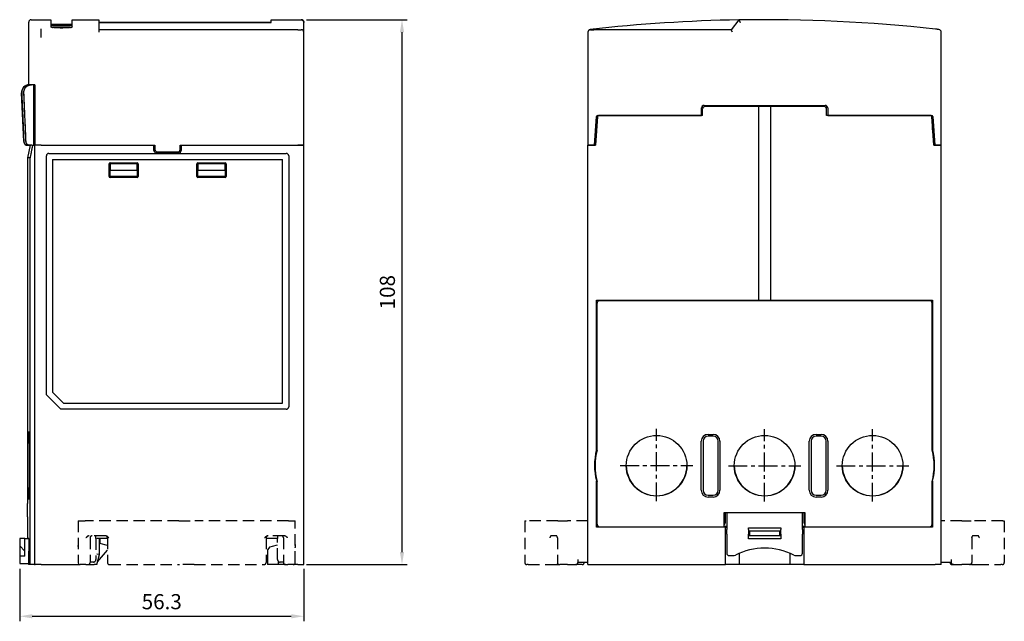
# Model space of a CAD drawing. Extents: x -1342 to -1000, y 333 to 548.
# Drawn here: x -1195 to -1000, y 349 to 468 of the extents above; entities that cross this region are included whole.
import ezdxf

# ---------------------------------------------------------------- set-up
doc = ezdxf.new("R2010")
doc.units = 0
doc.header["$LTSCALE"] = 3
doc.header["$MEASUREMENT"] = 0
doc.linetypes.add('CENTER', pattern=[2, 1.25, -0.25, 0.25, -0.25])
doc.linetypes.add('HIDDEN', pattern=[0.375, 0.25, -0.125])
doc.layers.get('0').update_dxf_attribs({"linetype": 'CONTINUOUS'})
doc.layers.get('DEFPOINTS').update_dxf_attribs({"linetype": 'CONTINUOUS'})
doc.layers.add('가시적 모서리', color=7, linetype='CONTINUOUS', lineweight=50)
doc.styles.add('ROMS', font='ROMANS')
doc.dimstyles.new('AM_ISO', dxfattribs={"dimtxt": 2.5, "dimasz": 2.5, "dimexe": 1, "dimexo": 1, "dimgap": 1, "dimtad": 1, "dimdsep": 46, "dimtxsty": 'ROMS', "dimcen": 0, "dimclrd": 3, "dimclre": 3, "dimclrt": 2, "dimadec": 0, "dimazin": 3, "dimtp": 0.1, "dimtm": 0.1, "dimtfac": 0.71, "dimtmove": 0, "dimatfit": 3, "dimfxl": 1, "dimtzin": 0, "dimlwd": -1, "dimlwe": -1, "dimarcsym": 0})

# ---------------------------------------------------------------- blocks, each defined once
blk = doc.blocks.new('*D18')
at = {"color": 3}
for p, q in [((-1194.6, 359.11), (-1194.6, 348.68)), ((-1138.3, 359.11), (-1138.3, 348.68)), ((-1192.1, 349.68), (-1140.8, 349.68))]:
    blk.add_line(p, q, dxfattribs=at)
at = {"color": 3, "linetype": 'ByBlock'}
for points in [[(-1192.1, 350.1), (-1192.1, 349.26), (-1194.6, 349.68)], [(-1140.8, 349.26), (-1140.8, 350.1), (-1138.3, 349.68)]]:
    blk.add_solid(points, dxfattribs=at)
at = {"layer": 'DEFPOINTS', "color": 0, "linetype": 'ByBlock'}
for p in [(-1194.6, 360.11), (-1138.3, 360.11), (-1138.3, 349.68)]:
    blk.add_point(p, dxfattribs=at)
at = {"color": 2, "linetype": 'ByBlock', "lineweight": -2, "insert": (-1166.45, 352.18), "char_height": 3, "attachment_point": 5, "style": 'ROMS'}
blk.add_mtext('56.3', dxfattribs=at)
blk = doc.blocks.new('*D19')
at = {"color": 3}
for p, q in [((-1137.8, 467.91), (-1117.85, 467.91)), ((-1118.85, 465.41), (-1118.85, 362.41)), ((-1137.8, 359.91), (-1117.85, 359.91))]:
    blk.add_line(p, q, dxfattribs=at)
at = {"color": 3, "linetype": 'ByBlock'}
for points in [[(-1118.43, 465.41), (-1119.27, 465.41), (-1118.85, 467.91)], [(-1119.27, 362.41), (-1118.43, 362.41), (-1118.85, 359.91)]]:
    blk.add_solid(points, dxfattribs=at)
at = {"layer": 'DEFPOINTS', "color": 0, "linetype": 'ByBlock'}
for p in [(-1138.8, 467.91), (-1138.8, 359.91), (-1118.85, 359.91)]:
    blk.add_point(p, dxfattribs=at)
at = {"color": 2, "linetype": 'ByBlock', "lineweight": -2, "insert": (-1121.35, 413.91), "char_height": 3, "attachment_point": 5, "rotation": 90, "style": 'ROMS'}
blk.add_mtext('108', dxfattribs=at)

msp = doc.modelspace()

# ---------------------------------------------------------------- linework, layer by layer
at = {"color": 0, "linetype": 'ByBlock'}
for p, q in [((-1048.204, 450.714), (-1048.204, 412.314)), ((-1045.804, 450.714), (-1045.804, 412.314))]:
    msp.add_line(p, q, dxfattribs=at)
at = {"color": 1, "linetype": 'CENTER', "lineweight": -2}
for p, q in [((-1068.42, 372.467), (-1068.42, 386.838)), ((-1047.004, 372.398), (-1047.004, 386.769)), ((-1025.604, 372.398), (-1025.604, 386.769)), ((-1075.598, 379.584), (-1061.241, 379.584)), ((-1054.183, 379.514), (-1039.825, 379.514)), ((-1032.783, 379.514), (-1018.425, 379.514))]:
    msp.add_line(p, q, dxfattribs=at)
at = {"layer": '가시적 모서리', "linetype": 'Continuous', "lineweight": -2}
for p, q in [((-1192.798, 455.014), (-1192.798, 467.414)), ((-1192.298, 467.914), (-1188.398, 467.914)), ((-1188.398, 467.914), (-1188.398, 466.475)), ((-1188.398, 467.014), (-1184.198, 467.014)), ((-1184.198, 466.475), (-1184.198, 467.914)), ((-1184.198, 467.914), (-1178.898, 467.914)), ((-1178.898, 467.914), (-1178.898, 465.965)), ((-1178.898, 467.414), (-1144.798, 467.414)), ((-1178.898, 467.365), (-1144.798, 467.365)), ((-1144.798, 467.872), (-1144.798, 467.914)), ((-1144.798, 467.914), (-1138.798, 467.914)), ((-1144.798, 467.365), (-1144.798, 467.872)), ((-1144.798, 467.872), (-1138.798, 467.872)), ((-1138.298, 467.414), (-1138.298, 467.376)), ((-1138.298, 465.414), (-1138.298, 467.376)), ((-1052.104, 467.872), (-1053.604, 465.914)), ((-1190.398, 466.114), (-1190.398, 464.367)), ((-1178.898, 465.965), (-1178.898, 465.468)), ((-1139.498, 465.914), (-1178.898, 465.914)), ((-1178.898, 465.468), (-1178.898, 465.414)), ((-1139.498, 465.914), (-1138.798, 465.914)), ((-1138.298, 443.014), (-1138.298, 465.414)), ((-1082.004, 465.468), (-1082.004, 465.414)), ((-1082.004, 465.414), (-1082.004, 443.014)), ((-1081.504, 465.914), (-1080.804, 465.914)), ((-1053.604, 465.914), (-1080.804, 465.914)), ((-1053.357, 465.414), (-1053.604, 465.914)), ((-1012.004, 443.014), (-1012.004, 465.468)), ((-1192.731, 455.014), (-1192.798, 455.014)), ((-1192.714, 455.014), (-1192.731, 455.014)), ((-1192.698, 455.014), (-1192.714, 455.014)), ((-1192.698, 455.014), (-1192.662, 455.014)), ((-1192.478, 455.014), (-1192.662, 455.014)), ((-1192.327, 455.014), (-1192.478, 455.014)), ((-1192.327, 455.014), (-1192.272, 455.014)), ((-1192.087, 455.014), (-1192.272, 455.014)), ((-1191.576, 455.014), (-1192.087, 455.014)), ((-1191.838, 455.014), (-1191.838, 443.014)), ((-1191.576, 455.014), (-1191.576, 443.014)), ((-1193.808, 443.779), (-1194.23, 453.449)), ((-1191.763, 452.029), (-1191.576, 451.894)), ((-1191.763, 452.029), (-1191.763, 445.2)), ((-1059.004, 450.914), (-1035.004, 450.914)), ((-1035.204, 450.714), (-1058.804, 450.714)), ((-1080.717, 443.014), (-1080.317, 448.728)), ((-1080.117, 448.728), (-1080.517, 443.014)), ((-1080.304, 448.787), (-1080.304, 446.054)), ((-1080.118, 448.914), (-1059.504, 448.914)), ((-1059.304, 448.914), (-1079.918, 448.914)), ((-1059.504, 448.914), (-1059.504, 450.414)), ((-1059.304, 448.914), (-1059.304, 450.214)), ((-1034.704, 448.914), (-1034.704, 450.214)), ((-1014.091, 448.914), (-1034.704, 448.914)), ((-1034.504, 450.414), (-1034.504, 448.914)), ((-1034.504, 448.914), (-1013.891, 448.914)), ((-1013.492, 443.014), (-1013.891, 448.728)), ((-1013.704, 446.054), (-1013.704, 448.787)), ((-1013.691, 448.728), (-1013.292, 443.014)), ((-1080.404, 444.624), (-1080.404, 447.484)), ((-1013.604, 444.624), (-1013.604, 447.484)), ((-1191.576, 445.335), (-1191.763, 445.2)), ((-1192.549, 443.014), (-1193.049, 440.514)), ((-1192.976, 443.014), (-1193.008, 443.014)), ((-1192.939, 443.014), (-1192.976, 443.014)), ((-1192.604, 443.014), (-1192.939, 443.014)), ((-1192.549, 443.014), (-1192.604, 443.014)), ((-1192.169, 443.014), (-1192.549, 443.014)), ((-1192.169, 443.014), (-1191.998, 443.014)), ((-1191.998, 443.014), (-1191.648, 443.014)), ((-1191.648, 443.014), (-1191.648, 359.914)), ((-1191.576, 443.014), (-1191.648, 443.014)), ((-1191.576, 443.014), (-1191.532, 443.014)), ((-1190.335, 443.014), (-1191.532, 443.014)), ((-1190.335, 443.014), (-1167.798, 443.014)), ((-1190.325, 443.014), (-1167.998, 443.014)), ((-1167.998, 442.014), (-1167.998, 443.014)), ((-1167.798, 443.014), (-1167.798, 442.214)), ((-1162.798, 442.214), (-1162.798, 443.014)), ((-1162.798, 443.014), (-1139.498, 443.014)), ((-1162.598, 443.014), (-1162.598, 442.014)), ((-1162.598, 443.014), (-1139.498, 443.014)), ((-1138.298, 443.014), (-1139.498, 443.014)), ((-1139.498, 443.014), (-1138.298, 443.014)), ((-1138.298, 359.914), (-1138.298, 443.014)), ((-1082.004, 359.914), (-1082.004, 443.014)), ((-1082.004, 443.014), (-1080.804, 443.014)), ((-1080.804, 443.014), (-1082.004, 443.014)), ((-1080.804, 443.014), (-1080.517, 443.014)), ((-1080.717, 443.014), (-1080.804, 443.014)), ((-1013.492, 443.014), (-1013.204, 443.014)), ((-1013.204, 443.014), (-1013.292, 443.014)), ((-1013.204, 443.014), (-1012.004, 443.014)), ((-1012.004, 443.014), (-1013.204, 443.014)), ((-1012.004, 359.914), (-1012.004, 443.014)), ((-1163.098, 441.514), (-1167.498, 441.514)), ((-1167.298, 441.714), (-1163.298, 441.714)), ((-1192.498, 440.514), (-1193.049, 440.514)), ((-1193.049, 440.514), (-1193.049, 386.564)), ((-1192.498, 359.914), (-1192.498, 440.514)), ((-1176.898, 436.814), (-1176.898, 439.314)), ((-1176.698, 439.514), (-1171.298, 439.514)), ((-1176.698, 439.314), (-1176.698, 438.114)), ((-1171.298, 439.314), (-1176.698, 439.314)), ((-1171.298, 438.114), (-1171.298, 439.314)), ((-1171.098, 439.314), (-1171.098, 436.814)), ((-1159.498, 436.814), (-1159.498, 439.314)), ((-1159.298, 439.514), (-1153.898, 439.514)), ((-1159.298, 439.314), (-1159.298, 438.114)), ((-1153.898, 439.314), (-1159.298, 439.314)), ((-1153.898, 438.114), (-1153.898, 439.314)), ((-1153.698, 439.314), (-1153.698, 436.814)), ((-1176.698, 436.814), (-1176.698, 438.114)), ((-1176.698, 438.114), (-1171.298, 438.114)), ((-1171.298, 438.114), (-1171.298, 436.814)), ((-1159.298, 436.814), (-1159.298, 438.114)), ((-1159.298, 438.114), (-1153.898, 438.114)), ((-1153.898, 438.114), (-1153.898, 436.814)), ((-1171.298, 436.814), (-1176.698, 436.814)), ((-1171.298, 436.614), (-1176.698, 436.614)), ((-1153.898, 436.814), (-1159.298, 436.814)), ((-1153.898, 436.614), (-1159.298, 436.614)), ((-1080.304, 382.676), (-1080.304, 412.314)), ((-1080.304, 412.314), (-1013.704, 412.314)), ((-1080.204, 382.613), (-1080.204, 411.714)), ((-1014.304, 412.214), (-1079.704, 412.214)), ((-1071.704, 412.214), (-1071.704, 412.314)), ((-1067.304, 412.314), (-1067.304, 412.214)), ((-1026.704, 412.214), (-1026.704, 412.314)), ((-1022.304, 412.314), (-1022.304, 412.214)), ((-1013.804, 382.613), (-1013.804, 411.714)), ((-1013.704, 412.314), (-1013.704, 382.676)), ((-1080.304, 403.964), (-1080.204, 403.964)), ((-1013.804, 403.964), (-1013.704, 403.964)), ((-1080.204, 402.764), (-1080.304, 402.764)), ((-1013.704, 402.764), (-1013.804, 402.764)), ((-1080.304, 387.764), (-1080.204, 387.764)), ((-1080.204, 386.564), (-1080.304, 386.564)), ((-1013.804, 387.764), (-1013.704, 387.764)), ((-1013.704, 386.564), (-1013.804, 386.564)), ((-1193.004, 374.714), (-1193.004, 384.414)), ((-1192.975, 385.833), (-1192.988, 385.836)), ((-1192.956, 384.414), (-1192.956, 374.714)), ((-1059.557, 374.664), (-1059.557, 384.364)), ((-1059.204, 384.364), (-1059.204, 374.664)), ((-1058.204, 385.717), (-1057.204, 385.717)), ((-1057.204, 385.364), (-1058.204, 385.364)), ((-1056.204, 374.664), (-1056.204, 384.364)), ((-1055.851, 384.364), (-1055.851, 374.664)), ((-1038.157, 374.664), (-1038.157, 384.364)), ((-1037.804, 384.364), (-1037.804, 374.664)), ((-1036.804, 385.717), (-1035.804, 385.717)), ((-1035.804, 385.364), (-1036.804, 385.364)), ((-1034.804, 374.664), (-1034.804, 384.364)), ((-1034.451, 384.364), (-1034.451, 374.664)), ((-1080.304, 367.314), (-1080.304, 376.453)), ((-1080.204, 367.914), (-1080.204, 376.416)), ((-1013.804, 367.914), (-1013.804, 376.416)), ((-1013.704, 376.453), (-1013.704, 367.314)), ((-1192.988, 373.293), (-1192.975, 373.295)), ((-1058.204, 373.664), (-1057.204, 373.664)), ((-1057.204, 373.312), (-1058.204, 373.312)), ((-1036.804, 373.664), (-1035.804, 373.664)), ((-1035.804, 373.312), (-1036.804, 373.312)), ((-1193.049, 372.564), (-1193.049, 372.013)), ((-1080.304, 371.314), (-1080.204, 371.314)), ((-1013.804, 371.314), (-1013.704, 371.314)), ((-1193.04, 369.364), (-1193.04, 365.114)), ((-1080.204, 370.114), (-1080.304, 370.114)), ((-1055.004, 367.414), (-1055.004, 370.214)), ((-1055.004, 370.214), (-1039.004, 370.214)), ((-1054.754, 368.464), (-1054.754, 370.214)), ((-1054.504, 370.214), (-1054.504, 368.635)), ((-1039.504, 368.635), (-1039.504, 370.214)), ((-1039.254, 370.214), (-1039.254, 368.464)), ((-1039.004, 370.214), (-1039.004, 367.414)), ((-1013.704, 370.114), (-1013.804, 370.114)), ((-1054.754, 367.314), (-1080.304, 367.314)), ((-1079.704, 367.414), (-1055.004, 367.414)), ((-1054.504, 367.464), (-1055.004, 367.464)), ((-1054.754, 359.914), (-1054.754, 367.314)), ((-1054.754, 367.314), (-1054.504, 367.314)), ((-1054.504, 368.635), (-1054.504, 366.895)), ((-1054.504, 365.922), (-1054.504, 366.895)), ((-1050.204, 367.235), (-1043.804, 367.235)), ((-1050.204, 366.895), (-1050.204, 367.235)), ((-1050.204, 366.895), (-1050.204, 365.922)), ((-1043.804, 367.235), (-1043.804, 366.895)), ((-1043.804, 365.922), (-1043.804, 366.895)), ((-1039.504, 366.895), (-1039.504, 368.635)), ((-1039.004, 367.464), (-1039.504, 367.464)), ((-1039.504, 367.314), (-1039.254, 367.314)), ((-1039.504, 366.895), (-1039.504, 365.922)), ((-1039.254, 367.314), (-1039.254, 359.914)), ((-1013.704, 367.314), (-1039.254, 367.314)), ((-1039.004, 367.414), (-1014.304, 367.414)), ((-1194.598, 365.114), (-1194.598, 363.614)), ((-1193.548, 365.114), (-1194.598, 365.114)), ((-1193.548, 365.114), (-1192.854, 365.114)), ((-1193.548, 361.614), (-1193.548, 365.114)), ((-1192.807, 365.114), (-1192.854, 365.114)), ((-1192.807, 365.114), (-1192.807, 362.614)), ((-1178.798, 361.914), (-1178.798, 365.114)), ((-1178.748, 365.114), (-1178.748, 364.114)), ((-1054.504, 365.922), (-1054.504, 362.214)), ((-1043.804, 366.535), (-1050.204, 366.535)), ((-1050.204, 365.014), (-1050.204, 365.922)), ((-1043.804, 365.614), (-1050.204, 365.614)), ((-1043.804, 365.014), (-1050.204, 365.014)), ((-1050.004, 366.535), (-1050.004, 365.614)), ((-1044.004, 365.614), (-1044.004, 366.535)), ((-1043.804, 365.922), (-1043.804, 365.014)), ((-1039.504, 362.214), (-1039.504, 365.922)), ((-1194.598, 363.614), (-1194.598, 361.614)), ((-1194.598, 363.614), (-1193.548, 362.614)), ((-1177.206, 363.701), (-1178.748, 364.114)), ((-1145.015, 363.454), (-1145.498, 362.825)), ((-1145.015, 363.454), (-1144.498, 363.593)), ((-1144.498, 363.593), (-1143.498, 363.861)), ((-1194.598, 361.614), (-1194.598, 360.114)), ((-1193.548, 361.614), (-1194.598, 361.614)), ((-1192.832, 362.614), (-1192.832, 362.614)), ((-1192.832, 362.614), (-1192.807, 362.614)), ((-1192.832, 362.614), (-1192.832, 359.914)), ((-1178.798, 361.914), (-1179.298, 361.976)), ((-1179.298, 359.914), (-1178.798, 361.914)), ((-1179.163, 360.454), (-1177.206, 362.787)), ((-1145.498, 362.825), (-1145.498, 359.914)), ((-1054.004, 361.714), (-1053.244, 361.714)), ((-1052.004, 359.914), (-1052.004, 362.182)), ((-1042.004, 362.182), (-1042.004, 359.914)), ((-1040.764, 361.714), (-1040.004, 361.714)), ((-1194.598, 360.114), (-1192.832, 360.114)), ((-1192.498, 359.914), (-1192.832, 359.914)), ((-1192.832, 359.914), (-1192.832, 359.914)), ((-1191.648, 359.914), (-1192.498, 359.914)), ((-1191.648, 359.914), (-1191.524, 359.914)), ((-1190.325, 359.914), (-1191.524, 359.914)), ((-1190.325, 359.914), (-1182.598, 359.914)), ((-1181.511, 359.914), (-1182.598, 359.914)), ((-1181.511, 359.914), (-1181.353, 359.914)), ((-1181.353, 359.914), (-1181.063, 359.914)), ((-1181.063, 359.914), (-1179.814, 359.914)), ((-1179.298, 359.914), (-1179.814, 359.914)), ((-1144.498, 359.914), (-1145.498, 359.914)), ((-1143.298, 359.914), (-1144.498, 359.914)), ((-1141.934, 359.914), (-1143.298, 359.914)), ((-1141.934, 359.914), (-1141.644, 359.914)), ((-1141.644, 359.914), (-1141.485, 359.914)), ((-1140.398, 359.914), (-1141.485, 359.914)), ((-1139.498, 359.914), (-1140.398, 359.914)), ((-1139.498, 359.914), (-1138.298, 359.914)), ((-1082.004, 359.914), (-1080.804, 359.914)), ((-1080.804, 359.914), (-1054.754, 359.914)), ((-1052.004, 359.914), (-1054.754, 359.914)), ((-1042.004, 359.914), (-1052.004, 359.914)), ((-1039.254, 359.914), (-1042.004, 359.914)), ((-1039.254, 359.914), (-1013.204, 359.914)), ((-1012.004, 359.914), (-1013.204, 359.914))]:
    msp.add_line(p, q, dxfattribs=at).dxf.unprotected_set("ltscale", 0)
for p, q in [((-1189.298, 393.597), (-1189.298, 440.914)), ((-1188.798, 441.414), (-1141.798, 441.414)), ((-1141.298, 440.914), (-1141.298, 391.214)), ((-1188.098, 440.214), (-1188.098, 394.094)), ((-1188.098, 440.214), (-1142.498, 440.214)), ((-1142.498, 391.914), (-1142.498, 440.214)), ((-1188.098, 394.094), (-1185.918, 391.914)), ((-1186.415, 390.714), (-1189.298, 393.597)), ((-1141.798, 390.714), (-1186.415, 390.714)), ((-1185.918, 391.914), (-1142.498, 391.914))]:
    msp.add_line(p, q, dxfattribs=at)
at = {"layer": '가시적 모서리', "color": 1, "linetype": 'HIDDEN', "lineweight": -2, "ltscale": 3}
for p, q in [((-1182.998, 368.614), (-1181.639, 368.614)), ((-1182.998, 368.614), (-1182.998, 360.314)), ((-1163.068, 368.614), (-1181.639, 368.614)), ((-1163.068, 368.614), (-1159.928, 368.614)), ((-1141.357, 368.614), (-1159.928, 368.614)), ((-1141.357, 368.614), (-1139.998, 368.614)), ((-1139.998, 360.314), (-1139.998, 368.614)), ((-1094.504, 368.614), (-1094.504, 360.314)), ((-1094.504, 368.614), (-1094.246, 368.614)), ((-1087.964, 368.614), (-1094.246, 368.614)), ((-1087.964, 368.614), (-1086.069, 368.614)), ((-1082.004, 368.614), (-1086.069, 368.614)), ((-1007.937, 368.614), (-1012.004, 368.614)), ((-1007.937, 368.614), (-1006.043, 368.614)), ((-999.797, 368.614), (-1006.043, 368.614)), ((-999.797, 368.614), (-999.504, 368.614)), ((-999.504, 368.614), (-999.504, 360.314)), ((-1177.59, 365.614), (-1180.824, 365.614)), ((-1180.663, 365.214), (-1180.663, 360.314)), ((-1179.498, 365.114), (-1179.498, 365.614)), ((-1179.498, 365.114), (-1179.498, 360.914)), ((-1177.206, 365.114), (-1179.298, 365.114)), ((-1177.206, 365.214), (-1177.206, 360.314)), ((-1145.791, 365.214), (-1145.791, 360.314)), ((-1143.498, 365.114), (-1145.791, 365.114)), ((-1142.172, 365.614), (-1145.406, 365.614)), ((-1143.498, 365.614), (-1143.498, 365.114)), ((-1143.498, 360.914), (-1143.498, 365.114)), ((-1142.334, 365.214), (-1142.334, 360.314)), ((-1088.239, 365.614), (-1089.334, 365.614)), ((-1088.039, 365.214), (-1088.039, 360.314)), ((-1005.967, 365.214), (-1005.967, 360.314)), ((-1004.667, 365.614), (-1005.766, 365.614)), ((-1179.998, 360.414), (-1180.663, 360.414)), ((-1176.806, 359.914), (-1162.94, 359.914)), ((-1160.056, 359.914), (-1162.94, 359.914)), ((-1160.056, 359.914), (-1146.191, 359.914)), ((-1143.298, 359.914), (-1143.298, 360.514)), ((-1142.334, 360.414), (-1142.998, 360.414)), ((-1093.867, 359.914), (-1094.104, 359.914)), ((-1093.867, 359.914), (-1089.177, 359.914)), ((-1089.177, 359.914), (-1088.324, 359.914)), ((-1088.324, 359.914), (-1087.639, 359.914)), ((-1087.639, 359.914), (-1087.585, 359.914)), ((-1086.069, 359.914), (-1087.585, 359.914)), ((-1086.069, 359.914), (-1084.404, 359.914)), ((-1083.154, 359.914), (-1084.404, 359.914)), ((-1084.004, 360.914), (-1084.004, 360.314)), ((-1084.004, 360.414), (-1082.004, 360.414)), ((-1082.754, 360.414), (-1082.754, 360.314)), ((-1012.004, 360.414), (-1010.004, 360.414)), ((-1010.254, 360.414), (-1010.254, 360.314)), ((-1010.004, 360.914), (-1010.004, 360.314)), ((-1009.604, 359.914), (-1009.854, 359.914)), ((-1009.604, 359.914), (-1007.937, 359.914)), ((-1006.422, 359.914), (-1007.937, 359.914)), ((-1006.422, 359.914), (-1006.367, 359.914)), ((-1006.004, 359.914), (-1006.367, 359.914)), ((-1006.004, 359.914), (-1005.675, 359.914)), ((-1005.675, 359.914), (-1004.822, 359.914)), ((-1004.822, 359.914), (-1000.176, 359.914)), ((-999.904, 359.914), (-1000.176, 359.914))]:
    msp.add_line(p, q, dxfattribs=at)
at = {"layer": '가시적 모서리', "linetype": 'Continuous', "lineweight": -2}
for points in [[(-1184.198, 466.475), (-1184.216, 466.449), (-1184.269, 466.423), (-1184.357, 466.397), (-1184.481, 466.371), (-1184.635, 466.348), (-1184.812, 466.328), (-1185.013, 466.31), (-1185.243, 466.294), (-1185.493, 466.281), (-1185.758, 466.272), (-1186.029, 466.266), (-1186.298, 466.264), (-1186.567, 466.266), (-1186.838, 466.272), (-1187.103, 466.281), (-1187.354, 466.294), (-1187.583, 466.31), (-1187.785, 466.328), (-1187.962, 466.348), (-1188.115, 466.371), (-1188.239, 466.397), (-1188.328, 466.423), (-1188.381, 466.449), (-1188.398, 466.475)], [(-1186.298, 466.951), (-1186.796, 466.952), (-1187.277, 466.956), (-1187.694, 466.961), (-1188.022, 466.968), (-1188.262, 466.976), (-1188.383, 466.983), (-1188.383, 466.99), (-1188.262, 466.996), (-1188.023, 467), (-1187.694, 467.004), (-1187.277, 467.006), (-1186.796, 467.007), (-1186.298, 467.008), (-1185.801, 467.007), (-1185.319, 467.006), (-1184.903, 467.004), (-1184.574, 467), (-1184.334, 466.996), (-1184.213, 466.99), (-1184.213, 466.983), (-1184.334, 466.976), (-1184.574, 466.968), (-1184.903, 466.961), (-1185.319, 466.956), (-1185.801, 466.952), (-1186.298, 466.951)], [(-1186.298, 466.673), (-1186.796, 466.676), (-1187.277, 466.684), (-1187.694, 466.697), (-1188.023, 466.714), (-1188.262, 466.734), (-1188.383, 466.755), (-1188.383, 466.775), (-1188.262, 466.794), (-1188.023, 466.811), (-1187.694, 466.824), (-1187.277, 466.834), (-1186.796, 466.84), (-1186.298, 466.842), (-1185.801, 466.84), (-1185.319, 466.834), (-1184.902, 466.824), (-1184.574, 466.811), (-1184.334, 466.794), (-1184.213, 466.775), (-1184.213, 466.755), (-1184.334, 466.734), (-1184.574, 466.714), (-1184.903, 466.697), (-1185.319, 466.684), (-1185.801, 466.676), (-1186.298, 466.673)], [(-1188.175, 466.382), (-1188.078, 466.393), (-1187.968, 466.404), (-1187.846, 466.413), (-1187.714, 466.421), (-1187.567, 466.429), (-1187.407, 466.435), (-1187.235, 466.441), (-1187.055, 466.446), (-1186.868, 466.45), (-1186.677, 466.453), (-1186.486, 466.454), (-1186.298, 466.455), (-1186.11, 466.454), (-1185.919, 466.453), (-1185.728, 466.45), (-1185.541, 466.446), (-1185.361, 466.441), (-1185.19, 466.435), (-1185.03, 466.429), (-1184.883, 466.421), (-1184.75, 466.413), (-1184.628, 466.404), (-1184.518, 466.393), (-1184.422, 466.382)], [(-1138.798, 467.872), (-1138.764, 467.871), (-1138.73, 467.867), (-1138.696, 467.861), (-1138.663, 467.853), (-1138.63, 467.843), (-1138.599, 467.831), (-1138.568, 467.816), (-1138.539, 467.8), (-1138.511, 467.782), (-1138.485, 467.762), (-1138.46, 467.741), (-1138.436, 467.718), (-1138.415, 467.694), (-1138.395, 467.669), (-1138.377, 467.643), (-1138.36, 467.615), (-1138.346, 467.587), (-1138.333, 467.558), (-1138.323, 467.529), (-1138.314, 467.499), (-1138.307, 467.468), (-1138.302, 467.438), (-1138.299, 467.407), (-1138.298, 467.376)], [(-1052.104, 467.872), (-1052.104, 467.871), (-1052.102, 467.867), (-1052.099, 467.861), (-1052.095, 467.853), (-1052.09, 467.843), (-1052.083, 467.831), (-1052.076, 467.816), (-1052.068, 467.8), (-1052.059, 467.782), (-1052.049, 467.762), (-1052.038, 467.741), (-1052.027, 467.718), (-1052.014, 467.694), (-1052.002, 467.669), (-1051.989, 467.643), (-1051.975, 467.615), (-1051.961, 467.587), (-1051.946, 467.558), (-1051.931, 467.529), (-1051.916, 467.499), (-1051.901, 467.468), (-1051.885, 467.438), (-1051.87, 467.407), (-1051.854, 467.376)], [(-1012.448, 465.965), (-1012.449, 465.965), (-1012.454, 465.966), (-1012.461, 465.966), (-1012.472, 465.968), (-1012.485, 465.969), (-1012.501, 465.971), (-1012.52, 465.973), (-1012.542, 465.975), (-1012.566, 465.978), (-1012.593, 465.981), (-1012.622, 465.985), (-1012.654, 465.988), (-1012.687, 465.992), (-1012.723, 465.996), (-1012.76, 466), (-1012.799, 466.004), (-1012.84, 466.009), (-1012.881, 466.014), (-1012.924, 466.018), (-1012.968, 466.023), (-1013.013, 466.028), (-1013.058, 466.033), (-1013.103, 466.038), (-1013.149, 466.043)], [(-1192.698, 455.014), (-1192.796, 455.011), (-1192.897, 455), (-1192.999, 454.982), (-1193.1, 454.958), (-1193.197, 454.929), (-1193.288, 454.894), (-1193.377, 454.852), (-1193.466, 454.802), (-1193.553, 454.745), (-1193.636, 454.684), (-1193.713, 454.619), (-1193.782, 454.552), (-1193.848, 454.477), (-1193.911, 454.396), (-1193.969, 454.31), (-1194.021, 454.222), (-1194.066, 454.132), (-1194.103, 454.043), (-1194.134, 453.948), (-1194.16, 453.848), (-1194.18, 453.746), (-1194.193, 453.645), (-1194.199, 453.546), (-1194.198, 453.449)], [(-1194.162, 453.449), (-1194.163, 453.546), (-1194.157, 453.645), (-1194.143, 453.746), (-1194.124, 453.848), (-1194.098, 453.948), (-1194.067, 454.043), (-1194.03, 454.132), (-1193.985, 454.222), (-1193.932, 454.31), (-1193.874, 454.396), (-1193.812, 454.477), (-1193.746, 454.552), (-1193.677, 454.619), (-1193.6, 454.684), (-1193.517, 454.745), (-1193.429, 454.802), (-1193.34, 454.852), (-1193.251, 454.894), (-1193.161, 454.929), (-1193.064, 454.958), (-1192.963, 454.982), (-1192.861, 455), (-1192.76, 455.011), (-1192.662, 455.014)], [(-1192.327, 455.014), (-1192.424, 455.011), (-1192.526, 455), (-1192.628, 454.982), (-1192.728, 454.958), (-1192.825, 454.929), (-1192.916, 454.894), (-1193.005, 454.852), (-1193.094, 454.802), (-1193.181, 454.746), (-1193.265, 454.684), (-1193.342, 454.62), (-1193.411, 454.552), (-1193.477, 454.478), (-1193.54, 454.396), (-1193.598, 454.31), (-1193.65, 454.222), (-1193.695, 454.132), (-1193.732, 454.043), (-1193.763, 453.948), (-1193.789, 453.849), (-1193.809, 453.747), (-1193.822, 453.645), (-1193.828, 453.546), (-1193.827, 453.449)], [(-1193.773, 453.449), (-1193.774, 453.546), (-1193.768, 453.645), (-1193.754, 453.747), (-1193.735, 453.849), (-1193.709, 453.948), (-1193.677, 454.043), (-1193.64, 454.132), (-1193.595, 454.222), (-1193.543, 454.311), (-1193.485, 454.396), (-1193.422, 454.478), (-1193.356, 454.552), (-1193.287, 454.62), (-1193.21, 454.684), (-1193.127, 454.746), (-1193.04, 454.802), (-1192.95, 454.852), (-1192.861, 454.894), (-1192.77, 454.929), (-1192.674, 454.958), (-1192.573, 454.982), (-1192.471, 455), (-1192.37, 455.011), (-1192.272, 455.014)], [(-1194.198, 453.449), (-1194.18, 453.046), (-1194.163, 452.642), (-1194.145, 452.239), (-1194.128, 451.836), (-1194.11, 451.433), (-1194.092, 451.03), (-1194.075, 450.627), (-1194.057, 450.224), (-1194.039, 449.821), (-1194.022, 449.418), (-1194.004, 449.015), (-1193.987, 448.612), (-1193.969, 448.209), (-1193.951, 447.806), (-1193.934, 447.403), (-1193.916, 447.001), (-1193.899, 446.598), (-1193.881, 446.195), (-1193.863, 445.792), (-1193.846, 445.39), (-1193.828, 444.987), (-1193.811, 444.585), (-1193.793, 444.182), (-1193.776, 443.779)], [(-1193.739, 443.779), (-1193.757, 444.182), (-1193.774, 444.585), (-1193.792, 444.987), (-1193.81, 445.39), (-1193.827, 445.792), (-1193.845, 446.195), (-1193.862, 446.598), (-1193.88, 447.001), (-1193.898, 447.403), (-1193.915, 447.806), (-1193.933, 448.209), (-1193.95, 448.612), (-1193.968, 449.015), (-1193.986, 449.418), (-1194.003, 449.821), (-1194.021, 450.224), (-1194.038, 450.627), (-1194.056, 451.03), (-1194.074, 451.433), (-1194.091, 451.836), (-1194.109, 452.239), (-1194.126, 452.642), (-1194.144, 453.046), (-1194.162, 453.449)], [(-1193.827, 453.449), (-1193.81, 453.046), (-1193.792, 452.642), (-1193.774, 452.239), (-1193.757, 451.836), (-1193.739, 451.433), (-1193.722, 451.03), (-1193.704, 450.627), (-1193.686, 450.224), (-1193.669, 449.821), (-1193.651, 449.418), (-1193.633, 449.015), (-1193.616, 448.612), (-1193.598, 448.209), (-1193.581, 447.806), (-1193.563, 447.403), (-1193.545, 447.001), (-1193.528, 446.598), (-1193.51, 446.195), (-1193.493, 445.792), (-1193.475, 445.39), (-1193.457, 444.987), (-1193.44, 444.585), (-1193.422, 444.182), (-1193.405, 443.779)], [(-1193.35, 443.779), (-1193.367, 444.182), (-1193.385, 444.585), (-1193.403, 444.987), (-1193.42, 445.39), (-1193.438, 445.792), (-1193.456, 446.195), (-1193.473, 446.598), (-1193.491, 447.001), (-1193.508, 447.403), (-1193.526, 447.806), (-1193.544, 448.209), (-1193.561, 448.612), (-1193.579, 449.015), (-1193.596, 449.418), (-1193.614, 449.821), (-1193.632, 450.224), (-1193.649, 450.627), (-1193.667, 451.03), (-1193.685, 451.433), (-1193.702, 451.836), (-1193.72, 452.239), (-1193.737, 452.642), (-1193.755, 453.046), (-1193.773, 453.449)], [(-1193.776, 443.779), (-1193.772, 443.729), (-1193.764, 443.678), (-1193.753, 443.626), (-1193.74, 443.577), (-1193.724, 443.529), (-1193.705, 443.484), (-1193.682, 443.439), (-1193.656, 443.395), (-1193.627, 443.351), (-1193.596, 443.31), (-1193.563, 443.271), (-1193.529, 443.236), (-1193.492, 443.203), (-1193.451, 443.172), (-1193.408, 443.142), (-1193.364, 443.115), (-1193.319, 443.092), (-1193.274, 443.072), (-1193.227, 443.055), (-1193.178, 443.041), (-1193.127, 443.03), (-1193.076, 443.021), (-1193.025, 443.016), (-1192.976, 443.014)], [(-1192.939, 443.014), (-1192.989, 443.016), (-1193.039, 443.021), (-1193.091, 443.03), (-1193.142, 443.041), (-1193.191, 443.055), (-1193.238, 443.072), (-1193.282, 443.092), (-1193.327, 443.115), (-1193.372, 443.142), (-1193.415, 443.172), (-1193.456, 443.203), (-1193.493, 443.236), (-1193.527, 443.271), (-1193.56, 443.31), (-1193.591, 443.351), (-1193.62, 443.395), (-1193.646, 443.439), (-1193.669, 443.484), (-1193.687, 443.529), (-1193.703, 443.577), (-1193.717, 443.626), (-1193.728, 443.678), (-1193.735, 443.729), (-1193.739, 443.779)], [(-1193.405, 443.779), (-1193.401, 443.729), (-1193.393, 443.678), (-1193.382, 443.626), (-1193.369, 443.577), (-1193.353, 443.529), (-1193.334, 443.484), (-1193.311, 443.439), (-1193.285, 443.394), (-1193.256, 443.351), (-1193.225, 443.31), (-1193.192, 443.271), (-1193.158, 443.236), (-1193.121, 443.203), (-1193.08, 443.172), (-1193.037, 443.142), (-1192.992, 443.115), (-1192.947, 443.092), (-1192.903, 443.072), (-1192.856, 443.055), (-1192.807, 443.041), (-1192.756, 443.03), (-1192.704, 443.021), (-1192.653, 443.016), (-1192.604, 443.014)], [(-1192.549, 443.014), (-1192.599, 443.016), (-1192.649, 443.021), (-1192.701, 443.03), (-1192.752, 443.041), (-1192.801, 443.055), (-1192.848, 443.072), (-1192.893, 443.092), (-1192.938, 443.115), (-1192.982, 443.142), (-1193.025, 443.172), (-1193.066, 443.203), (-1193.103, 443.236), (-1193.137, 443.271), (-1193.17, 443.309), (-1193.201, 443.351), (-1193.23, 443.394), (-1193.256, 443.439), (-1193.279, 443.484), (-1193.298, 443.529), (-1193.314, 443.577), (-1193.328, 443.626), (-1193.338, 443.678), (-1193.346, 443.729), (-1193.35, 443.779)], [(-1192.498, 440.514), (-1192.477, 440.619), (-1192.457, 440.723), (-1192.436, 440.827), (-1192.415, 440.931), (-1192.394, 441.035), (-1192.373, 441.139), (-1192.352, 441.244), (-1192.331, 441.348), (-1192.311, 441.452), (-1192.29, 441.556), (-1192.269, 441.66), (-1192.248, 441.764), (-1192.227, 441.869), (-1192.206, 441.973), (-1192.185, 442.077), (-1192.165, 442.181), (-1192.144, 442.285), (-1192.123, 442.389), (-1192.102, 442.494), (-1192.081, 442.598), (-1192.06, 442.702), (-1192.04, 442.806), (-1192.019, 442.91), (-1191.998, 443.014)], [(-1193.049, 386.564), (-1193.049, 386.564), (-1193.049, 386.564), (-1193.049, 386.563), (-1193.049, 386.563), (-1193.049, 386.563), (-1193.049, 386.562), (-1193.049, 386.562), (-1193.049, 386.562), (-1193.049, 386.561), (-1193.049, 386.561), (-1193.049, 386.561), (-1193.049, 386.56), (-1193.049, 386.56), (-1193.049, 386.56), (-1193.049, 386.559), (-1193.049, 386.559), (-1193.049, 386.558), (-1193.049, 386.558), (-1193.049, 386.558), (-1193.049, 386.557), (-1193.049, 386.557), (-1193.049, 386.557), (-1193.049, 386.556), (-1193.049, 386.556)], [(-1193.049, 386.556), (-1193.049, 386.537), (-1193.048, 386.482), (-1193.048, 386.389), (-1193.047, 386.26), (-1193.045, 386.095), (-1193.044, 385.895), (-1193.042, 385.662), (-1193.04, 385.396), (-1193.038, 385.1), (-1193.036, 384.773), (-1193.034, 384.418), (-1193.032, 384.038), (-1193.03, 383.634), (-1193.028, 383.208), (-1193.026, 382.763), (-1193.025, 382.3), (-1193.023, 381.822), (-1193.022, 381.333), (-1193.021, 380.835), (-1193.021, 380.33), (-1193.02, 379.821), (-1193.02, 379.308), (-1193.021, 378.799), (-1193.021, 378.294), (-1193.022, 377.796), (-1193.023, 377.307), (-1193.025, 376.829), (-1193.026, 376.365), (-1193.028, 375.92), (-1193.03, 375.495), (-1193.032, 375.091), (-1193.034, 374.711), (-1193.036, 374.355), (-1193.038, 374.029), (-1193.04, 373.732), (-1193.042, 373.467), (-1193.044, 373.233), (-1193.045, 373.033), (-1193.047, 372.869), (-1193.048, 372.74), (-1193.048, 372.647), (-1193.049, 372.591), (-1193.049, 372.573)], [(-1193.049, 386.556), (-1193.049, 386.541), (-1193.049, 386.496), (-1193.048, 386.422), (-1193.047, 386.318), (-1193.046, 386.186), (-1193.045, 386.024), (-1193.044, 385.835), (-1193.042, 385.62), (-1193.04, 385.379), (-1193.039, 385.113), (-1193.037, 384.823), (-1193.035, 384.51), (-1193.033, 384.175), (-1193.031, 383.821), (-1193.029, 383.45), (-1193.028, 383.062), (-1193.026, 382.659), (-1193.025, 382.241), (-1193.023, 381.812), (-1193.022, 381.374), (-1193.021, 380.929), (-1193.021, 380.478), (-1193.02, 380.023), (-1193.02, 379.564)], [(-1192.737, 372.815), (-1192.735, 372.832), (-1192.73, 372.876), (-1192.716, 373.022), (-1192.701, 373.233), (-1192.685, 373.498), (-1192.67, 373.815), (-1192.656, 374.179), (-1192.642, 374.586), (-1192.628, 375.034), (-1192.616, 375.519), (-1192.606, 376.035), (-1192.596, 376.578), (-1192.588, 377.146), (-1192.582, 377.735), (-1192.578, 378.335), (-1192.575, 378.946), (-1192.574, 379.564), (-1192.575, 380.18), (-1192.578, 380.79), (-1192.582, 381.392), (-1192.588, 381.981), (-1192.596, 382.549), (-1192.606, 383.092), (-1192.616, 383.609), (-1192.628, 384.094), (-1192.642, 384.541), (-1192.656, 384.948), (-1192.67, 385.313), (-1192.685, 385.631), (-1192.701, 385.896), (-1192.716, 386.106), (-1192.73, 386.253), (-1192.735, 386.296), (-1192.737, 386.313)], [(-1192.988, 385.836), (-1192.989, 385.833), (-1192.99, 385.824), (-1192.991, 385.809), (-1192.992, 385.788), (-1192.993, 385.761), (-1192.994, 385.728), (-1192.995, 385.689), (-1192.996, 385.644), (-1192.997, 385.595), (-1192.998, 385.54), (-1192.999, 385.482), (-1192.999, 385.42), (-1193, 385.355), (-1193.001, 385.284), (-1193.001, 385.208), (-1193.002, 385.128), (-1193.002, 385.045), (-1193.003, 384.959), (-1193.003, 384.87), (-1193.003, 384.78), (-1193.004, 384.688), (-1193.004, 384.596), (-1193.004, 384.505), (-1193.004, 384.414)], [(-1192.956, 384.414), (-1192.956, 384.504), (-1192.956, 384.595), (-1192.956, 384.687), (-1192.956, 384.778), (-1192.957, 384.868), (-1192.957, 384.957), (-1192.958, 385.043), (-1192.958, 385.126), (-1192.959, 385.205), (-1192.96, 385.28), (-1192.961, 385.351), (-1192.962, 385.417), (-1192.963, 385.478), (-1192.964, 385.536), (-1192.965, 385.591), (-1192.966, 385.64), (-1192.967, 385.685), (-1192.968, 385.725), (-1192.969, 385.758), (-1192.971, 385.785), (-1192.972, 385.806), (-1192.973, 385.821), (-1192.974, 385.83), (-1192.975, 385.833)], [(-1193.02, 379.564), (-1193.02, 379.106), (-1193.021, 378.651), (-1193.021, 378.2), (-1193.022, 377.754), (-1193.023, 377.317), (-1193.025, 376.887), (-1193.026, 376.47), (-1193.028, 376.066), (-1193.029, 375.678), (-1193.031, 375.307), (-1193.033, 374.954), (-1193.035, 374.619), (-1193.037, 374.306), (-1193.039, 374.016), (-1193.04, 373.75), (-1193.042, 373.509), (-1193.044, 373.293), (-1193.045, 373.104), (-1193.046, 372.943), (-1193.047, 372.81), (-1193.048, 372.707), (-1193.049, 372.632), (-1193.049, 372.588), (-1193.049, 372.573)], [(-1193.004, 374.714), (-1193.004, 374.624), (-1193.004, 374.533), (-1193.004, 374.441), (-1193.003, 374.349), (-1193.003, 374.259), (-1193.003, 374.17), (-1193.002, 374.083), (-1193.002, 374), (-1193.001, 373.921), (-1193.001, 373.845), (-1193, 373.774), (-1192.999, 373.708), (-1192.999, 373.647), (-1192.998, 373.588), (-1192.997, 373.534), (-1192.996, 373.484), (-1192.995, 373.439), (-1192.994, 373.4), (-1192.993, 373.367), (-1192.992, 373.34), (-1192.991, 373.319), (-1192.99, 373.305), (-1192.989, 373.296), (-1192.988, 373.293)], [(-1192.975, 373.295), (-1192.974, 373.298), (-1192.973, 373.307), (-1192.972, 373.323), (-1192.971, 373.344), (-1192.969, 373.371), (-1192.968, 373.404), (-1192.967, 373.443), (-1192.966, 373.488), (-1192.965, 373.538), (-1192.964, 373.592), (-1192.963, 373.65), (-1192.962, 373.712), (-1192.961, 373.778), (-1192.96, 373.848), (-1192.959, 373.924), (-1192.958, 374.003), (-1192.958, 374.086), (-1192.957, 374.172), (-1192.957, 374.26), (-1192.956, 374.351), (-1192.956, 374.442), (-1192.956, 374.533), (-1192.956, 374.624), (-1192.956, 374.714)], [(-1193.049, 372.573), (-1193.049, 372.572), (-1193.049, 372.572), (-1193.049, 372.572), (-1193.049, 372.571), (-1193.049, 372.571), (-1193.049, 372.57), (-1193.049, 372.57), (-1193.049, 372.57), (-1193.049, 372.569), (-1193.049, 372.569), (-1193.049, 372.569), (-1193.049, 372.568), (-1193.049, 372.568), (-1193.049, 372.568), (-1193.049, 372.567), (-1193.049, 372.567), (-1193.049, 372.567), (-1193.049, 372.566), (-1193.049, 372.566), (-1193.049, 372.566), (-1193.049, 372.565), (-1193.049, 372.565), (-1193.049, 372.565), (-1193.049, 372.564)], [(-1193.043, 371.935), (-1193.049, 372.013)], [(-1193.04, 369.364), (-1193.04, 369.73), (-1193.04, 370.096), (-1193.04, 370.459), (-1193.041, 370.818), (-1193.041, 371.17), (-1193.042, 371.506), (-1193.042, 371.663), (-1193.042, 371.807), (-1193.043, 371.924), (-1193.043, 371.965), (-1193.044, 371.984)]]:
    msp.add_lwpolyline(points, dxfattribs=at).dxf.unprotected_set("ltscale", 0)
at = {"layer": '가시적 모서리', "color": 1, "linetype": 'HIDDEN', "lineweight": -2, "ltscale": 3}
for points in [[(-1180.824, 365.614), (-1180.855, 365.613), (-1180.887, 365.61), (-1180.919, 365.604), (-1180.952, 365.597), (-1180.984, 365.588), (-1181.015, 365.577), (-1181.046, 365.565), (-1181.076, 365.552), (-1181.104, 365.537), (-1181.131, 365.522), (-1181.158, 365.505), (-1181.185, 365.486), (-1181.212, 365.467), (-1181.238, 365.446), (-1181.264, 365.425), (-1181.29, 365.403), (-1181.315, 365.38), (-1181.34, 365.356), (-1181.365, 365.333), (-1181.389, 365.309), (-1181.413, 365.285), (-1181.436, 365.261), (-1181.459, 365.237), (-1181.481, 365.214)], [(-1176.934, 365.214), (-1176.956, 365.237), (-1176.978, 365.261), (-1177.002, 365.285), (-1177.025, 365.309), (-1177.049, 365.333), (-1177.074, 365.356), (-1177.099, 365.38), (-1177.125, 365.403), (-1177.15, 365.425), (-1177.177, 365.446), (-1177.203, 365.467), (-1177.229, 365.486), (-1177.256, 365.505), (-1177.283, 365.522), (-1177.31, 365.537), (-1177.339, 365.552), (-1177.368, 365.565), (-1177.399, 365.577), (-1177.431, 365.588), (-1177.463, 365.597), (-1177.495, 365.604), (-1177.527, 365.61), (-1177.559, 365.613), (-1177.59, 365.614)], [(-1145.406, 365.614), (-1145.437, 365.613), (-1145.469, 365.61), (-1145.501, 365.604), (-1145.533, 365.597), (-1145.565, 365.588), (-1145.597, 365.577), (-1145.628, 365.565), (-1145.658, 365.552), (-1145.686, 365.537), (-1145.713, 365.522), (-1145.74, 365.505), (-1145.767, 365.486), (-1145.793, 365.467), (-1145.82, 365.446), (-1145.846, 365.425), (-1145.872, 365.403), (-1145.897, 365.38), (-1145.922, 365.356), (-1145.947, 365.333), (-1145.971, 365.309), (-1145.995, 365.285), (-1146.018, 365.261), (-1146.041, 365.237), (-1146.063, 365.214)], [(-1141.516, 365.214), (-1141.538, 365.237), (-1141.56, 365.261), (-1141.583, 365.285), (-1141.607, 365.309), (-1141.631, 365.333), (-1141.656, 365.356), (-1141.681, 365.38), (-1141.707, 365.403), (-1141.732, 365.425), (-1141.758, 365.446), (-1141.785, 365.467), (-1141.811, 365.486), (-1141.838, 365.505), (-1141.865, 365.522), (-1141.892, 365.537), (-1141.921, 365.552), (-1141.95, 365.565), (-1141.981, 365.577), (-1142.013, 365.588), (-1142.045, 365.597), (-1142.077, 365.604), (-1142.109, 365.61), (-1142.141, 365.613), (-1142.172, 365.614)], [(-1089.334, 365.614), (-1089.344, 365.613), (-1089.355, 365.61), (-1089.366, 365.604), (-1089.377, 365.597), (-1089.387, 365.588), (-1089.398, 365.577), (-1089.408, 365.565), (-1089.419, 365.552), (-1089.428, 365.537), (-1089.437, 365.522), (-1089.446, 365.505), (-1089.456, 365.486), (-1089.464, 365.467), (-1089.473, 365.446), (-1089.482, 365.425), (-1089.491, 365.403), (-1089.5, 365.38), (-1089.508, 365.356), (-1089.516, 365.333), (-1089.525, 365.309), (-1089.533, 365.285), (-1089.54, 365.261), (-1089.548, 365.237), (-1089.556, 365.214)], [(-1088.017, 365.214), (-1088.025, 365.237), (-1088.033, 365.261), (-1088.04, 365.285), (-1088.048, 365.309), (-1088.057, 365.333), (-1088.065, 365.356), (-1088.073, 365.38), (-1088.082, 365.403), (-1088.091, 365.425), (-1088.1, 365.446), (-1088.108, 365.467), (-1088.117, 365.486), (-1088.126, 365.505), (-1088.136, 365.522), (-1088.145, 365.537), (-1088.154, 365.552), (-1088.164, 365.565), (-1088.175, 365.577), (-1088.186, 365.588), (-1088.196, 365.597), (-1088.207, 365.604), (-1088.218, 365.61), (-1088.229, 365.613), (-1088.239, 365.614)], [(-1005.766, 365.614), (-1005.776, 365.613), (-1005.787, 365.61), (-1005.798, 365.604), (-1005.809, 365.597), (-1005.82, 365.588), (-1005.831, 365.577), (-1005.841, 365.565), (-1005.851, 365.552), (-1005.861, 365.537), (-1005.87, 365.522), (-1005.879, 365.505), (-1005.888, 365.486), (-1005.897, 365.467), (-1005.906, 365.446), (-1005.915, 365.425), (-1005.924, 365.403), (-1005.932, 365.38), (-1005.941, 365.356), (-1005.949, 365.333), (-1005.958, 365.309), (-1005.966, 365.285), (-1005.974, 365.261), (-1005.981, 365.237), (-1005.989, 365.214)], [(-1004.444, 365.214), (-1004.451, 365.237), (-1004.459, 365.261), (-1004.467, 365.285), (-1004.475, 365.309), (-1004.483, 365.333), (-1004.491, 365.356), (-1004.5, 365.38), (-1004.509, 365.403), (-1004.517, 365.425), (-1004.526, 365.446), (-1004.535, 365.467), (-1004.544, 365.486), (-1004.553, 365.505), (-1004.562, 365.522), (-1004.572, 365.537), (-1004.581, 365.552), (-1004.591, 365.565), (-1004.602, 365.577), (-1004.613, 365.588), (-1004.624, 365.597), (-1004.634, 365.604), (-1004.645, 365.61), (-1004.656, 365.613), (-1004.667, 365.614)]]:
    msp.add_lwpolyline(points, dxfattribs=at)
at = {"layer": '가시적 모서리', "linetype": 'Continuous', "lineweight": -2}
for centre in [(-1068.404, 379.514), (-1047.004, 379.514), (-1025.604, 379.514)]:
    msp.add_circle(centre, 6, dxfattribs=at).dxf.unprotected_set("ltscale", 0)
for centre, radius, start, end in [((-1192.298, 467.414), 0.5, 90, 180), ((-1138.798, 467.414), 0.5, 0, 90), ((-1047.004, 160.664), 307.25, 90.95109, 96.45769), ((-1047.004, 160.664), 307.25, 83.67388, 90.95109), ((-1138.798, 465.414), 0.5, 0, 90), ((-1081.504, 465.468), 0.5, 96.45769, 180), ((-1081.504, 465.414), 0.5, 90, 180), ((-1012.504, 465.468), 0.5, 0, 83.54231), ((-1192.731, 453.514), 1.5, 90, 182.5), ((-1059.004, 450.414), 0.5, 90, 180), ((-1058.804, 450.214), 0.5, 90, 180), ((-1035.204, 450.214), 0.5, 0, 90), ((-1035.004, 450.414), 0.5, 0, 90), ((-1080.118, 448.714), 0.2, 90, 176), ((-1079.918, 448.714), 0.2, 90, 176), ((-1014.091, 448.714), 0.2, 4, 90), ((-1013.891, 448.714), 0.2, 4, 90), ((-1193.008, 443.814), 0.8, 182.5, 270), ((-1167.498, 442.014), 0.5, 180, 270), ((-1167.298, 442.214), 0.5, 180, 270), ((-1163.298, 442.214), 0.5, 270, 0), ((-1163.098, 442.014), 0.5, 270, 0), ((-1176.698, 439.314), 0.2, 90, 180), ((-1171.298, 439.314), 0.2, 0, 90), ((-1159.298, 439.314), 0.2, 90, 180), ((-1153.898, 439.314), 0.2, 0, 90), ((-1176.698, 436.814), 0.2, 180, 270), ((-1171.298, 436.814), 0.2, 270, 0), ((-1159.298, 436.814), 0.2, 180, 270), ((-1153.898, 436.814), 0.2, 270, 0), ((-1079.704, 411.714), 0.5, 90, 180), ((-1014.304, 411.714), 0.5, 0, 90), ((-1058.204, 384.364), 1.353, 90, 180), ((-1058.204, 384.364), 1, 90, 180), ((-1057.204, 384.364), 1.353, 0, 90), ((-1057.204, 384.364), 1, 0, 90), ((-1036.804, 384.364), 1.353, 90, 180), ((-1036.804, 384.364), 1, 90, 180), ((-1035.804, 384.364), 1.353, 0, 90), ((-1035.804, 384.364), 1, 0, 90), ((-1068.404, 379.564), 12.3, 165.34793, 194.65207), ((-1068.404, 379.514), 12.2, 165.28767, 194.71233), ((-1025.604, 379.514), 12.2, 345.28767, 14.71233), ((-1025.604, 379.564), 12.3, 345.34793, 14.65207), ((-1068.404, 379.564), 6, 180.23873, 359.76127), ((-1047.004, 379.564), 6, 180.23873, 359.76127), ((-1025.604, 379.564), 6, 180.23873, 359.76127), ((-1058.204, 374.664), 1.353, 180, 270), ((-1058.204, 374.664), 1, 180, 270), ((-1057.204, 374.664), 1, 270, 0), ((-1057.204, 374.664), 1.353, 270, 0), ((-1036.804, 374.664), 1.353, 180, 270), ((-1036.804, 374.664), 1, 180, 270), ((-1035.804, 374.664), 1, 270, 0), ((-1035.804, 374.664), 1.353, 270, 0), ((-1079.704, 367.914), 0.5, 180, 270), ((-1055.754, 368.464), 1, 318.59038, 0), ((-1038.254, 368.464), 1, 180, 221.40962), ((-1014.304, 367.914), 0.5, 270, 0), ((-1047.004, 350.182), 13, 63.53195, 116.46805), ((-1054.004, 362.214), 0.5, 180, 270), ((-1053.244, 362.714), 1, 270, 296.46805), ((-1040.764, 362.714), 1, 243.53195, 270), ((-1040.004, 362.214), 0.5, 270, 0)]:
    msp.add_arc(centre, radius, start, end, dxfattribs=at).dxf.unprotected_set("ltscale", 0)
for centre, start, end in [((-1188.798, 440.914), 90, 180), ((-1141.798, 440.914), 0, 90), ((-1141.798, 391.214), 270, 0)]:
    msp.add_arc(centre, 0.5, start, end, dxfattribs=at)
at = {"layer": '가시적 모서리', "color": 1, "linetype": 'HIDDEN', "lineweight": -2, "ltscale": 3}
for centre, radius, start, end in [((-1180.263, 365.214), 0.4, 90, 180), ((-1177.606, 365.214), 0.4, 0, 90), ((-1145.391, 365.214), 0.4, 90, 180), ((-1142.734, 365.214), 0.4, 0, 90), ((-1088.439, 365.214), 0.4, 0, 19.2069), ((-1005.567, 365.214), 0.4, 160.69866, 180), ((-1181.798, 363.614), 1.25, 163.7398, 196.2602), ((-1141.198, 363.614), 1.25, 343.7398, 16.2602), ((-1181.063, 360.314), 0.4, 270, 0), ((-1179.998, 360.914), 0.5, 270, 0), ((-1176.806, 360.314), 0.4, 180, 270), ((-1146.191, 360.314), 0.4, 270, 0), ((-1142.998, 360.914), 0.5, 180, 270), ((-1141.934, 360.314), 0.4, 180, 270), ((-1140.398, 360.314), 0.4, 270, 0), ((-1094.104, 360.314), 0.4, 180, 270), ((-1088.324, 360.314), 0.4, 270, 329.03142), ((-1087.639, 360.314), 0.4, 180, 270), ((-1084.404, 360.314), 0.4, 270, 0), ((-1083.154, 360.314), 0.4, 270, 0), ((-1009.854, 360.314), 0.4, 180, 270), ((-1009.604, 360.314), 0.4, 180, 270), ((-1006.367, 360.314), 0.4, 270, 0), ((-1005.675, 360.314), 0.4, 209.99448, 270), ((-999.904, 360.314), 0.4, 270, 0)]:
    msp.add_arc(centre, radius, start, end, dxfattribs=at)
at = {"layer": '가시적 모서리', "color": 1, "linetype": 'HIDDEN', "lineweight": -2}
msp.add_arc((-1182.598, 360.314), 0.4, 180, 270, dxfattribs=at).dxf.unprotected_set("ltscale", 0)
at = {"layer": '가시적 모서리', "linetype": 'Continuous', "lineweight": -2}
for centre, start_param, end_param in [((-1050.004, 365.838), 1.1592795, 1.5707963), ((-1044.004, 365.838), 1.5707963, 1.9823132)]:
    msp.add_ellipse(centre, major_axis=(-0.5, 0), ratio=0.1405408, start_param=start_param, end_param=end_param, dxfattribs=at).dxf.unprotected_set("ltscale", 0)

# ---------------------------------------------------------------- dimensions: what is measured, and where the dimension line sits
at = {"lineweight": -2}
dim = msp.add_linear_dim(base=(-1118.851, 359.914), p1=(-1138.798, 467.914), p2=(-1138.798, 359.914), angle=90, dimstyle='AM_ISO', override={"dimtxt": 3}, dxfattribs=at)
dim.commit()
dim.dimension.update_dxf_attribs({"geometry": '*D19', "text_midpoint": (-1121.351, 413.914)})
dim = msp.add_linear_dim(base=(-1138.298, 349.68), p1=(-1194.598, 360.114), p2=(-1138.298, 360.114), dimstyle='AM_ISO', override={"dimtxt": 3}, dxfattribs=at)
dim.commit()
dim.dimension.update_dxf_attribs({"geometry": '*D18', "text_midpoint": (-1166.448, 352.18)})

doc.saveas('drawing.dxf')
